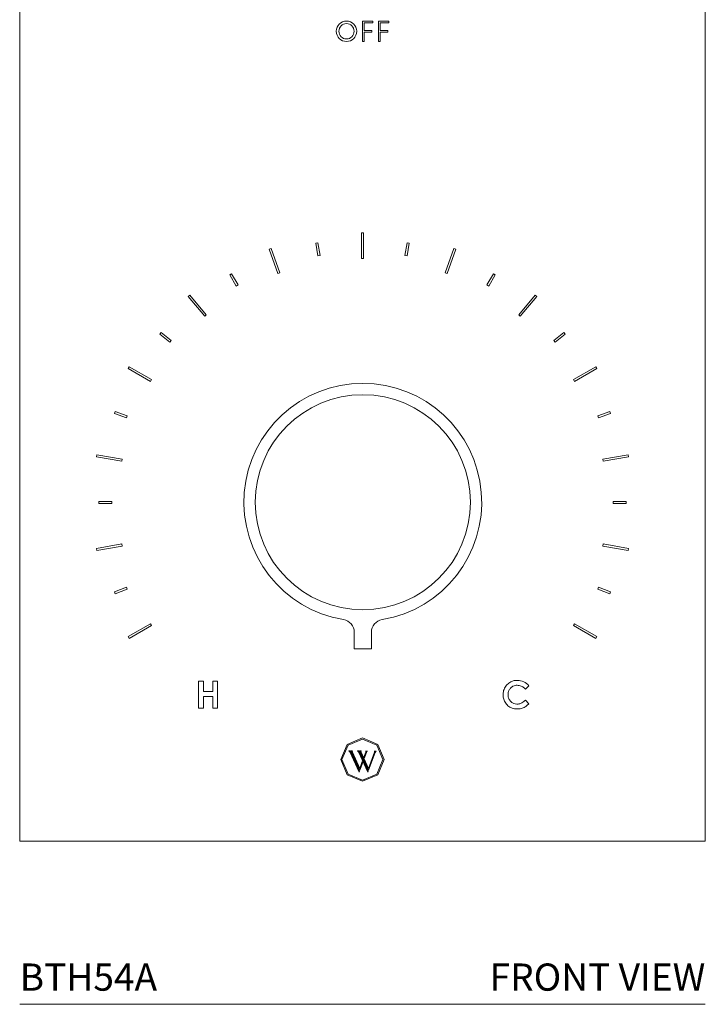
# Model space of a CAD drawing. Units: inches. Extents: x 0 to 14.6, y 0 to 18.1.
# Drawn here: x 0 to 6.3, y 0 to 9 of the extents above; entities that cross this region are included whole.
import ezdxf
from ezdxf.enums import TextEntityAlignment as Align

# ---------------------------------------------------------------- set-up
doc = ezdxf.new("R2010")
doc.units = ezdxf.units.IN
doc.header["$LTSCALE"] = 2
doc.header["$MEASUREMENT"] = 0
doc.layers.add('WATERWORKS FITTINGS', color=7, linetype='Continuous', lineweight=9)
doc.styles.add('GOTHAM BOOK', font='GOTHMBOK.TTF', dxfattribs={"height": 0.25})

# ---------------------------------------------------------------- blocks, each defined once
blk = doc.blocks.new('BTH54A FRONT')
at = {"layer": 'WATERWORKS FITTINGS'}
for p, q in [((-3.1525, 9.0124), (-3.1525, -3.1135)), ((-3.1525, 9.0124), (-3.1525, -3.1135)), ((-3.1525, 9.0124), (-3.1525, -3.1135)), ((-3.1525, 9.0124), (-3.1525, -3.1135)), ((3.1467, -3.1135), (3.1467, 9.0124)), ((3.1467, -3.1135), (3.1467, 9.0124)), ((3.1467, -3.1135), (3.1467, 9.0124)), ((3.1467, -3.1135), (3.1467, 9.0124)), ((-0.0029, 4.2337), (-0.0029, 4.4212)), ((-0.0029, 4.4212), (0.0909, 4.4212)), ((-0.0029, 4.2337), (-0.0029, 4.4212)), ((-0.0029, 4.4212), (0.0909, 4.4212)), ((0.0121, 4.4062), (0.0121, 4.3343)), ((0.0909, 4.4062), (0.0121, 4.4062)), ((0.0121, 4.4062), (0.0121, 4.3343)), ((0.0909, 4.4062), (0.0121, 4.4062)), ((0.0909, 4.4212), (0.0909, 4.4062)), ((0.0909, 4.4212), (0.0909, 4.4062)), ((0.1441, 4.2337), (0.1441, 4.4212)), ((0.1441, 4.4212), (0.2379, 4.4212)), ((0.1441, 4.2337), (0.1441, 4.4212)), ((0.1441, 4.4212), (0.2379, 4.4212)), ((0.2379, 4.4062), (0.1591, 4.4062)), ((0.1591, 4.4062), (0.1591, 4.3343)), ((0.2379, 4.4062), (0.1591, 4.4062)), ((0.1591, 4.4062), (0.1591, 4.3343)), ((0.2379, 4.4212), (0.2379, 4.4062)), ((0.2379, 4.4212), (0.2379, 4.4062)), ((0.0121, 4.3343), (0.0841, 4.3343)), ((0.0121, 4.3343), (0.0841, 4.3343)), ((0.0121, 4.3193), (0.0121, 4.2337)), ((0.0841, 4.3193), (0.0121, 4.3193)), ((0.0121, 4.3193), (0.0121, 4.2337)), ((0.0841, 4.3193), (0.0121, 4.3193)), ((0.0841, 4.3343), (0.0841, 4.3193)), ((0.0841, 4.3343), (0.0841, 4.3193)), ((0.1591, 4.3343), (0.2311, 4.3343)), ((0.1591, 4.3343), (0.2311, 4.3343)), ((0.1591, 4.3193), (0.1591, 4.2337)), ((0.2311, 4.3193), (0.1591, 4.3193)), ((0.1591, 4.3193), (0.1591, 4.2337)), ((0.2311, 4.3193), (0.1591, 4.3193)), ((0.2311, 4.3343), (0.2311, 4.3193)), ((0.2311, 4.3343), (0.2311, 4.3193)), ((0.0121, 4.2337), (-0.0029, 4.2337)), ((0.0121, 4.2337), (-0.0029, 4.2337)), ((0.1591, 4.2337), (0.1441, 4.2337)), ((0.1591, 4.2337), (0.1441, 4.2337)), ((-0.0127, 2.2408), (-0.0127, 2.477)), ((-0.0127, 2.477), (0.0069, 2.477)), ((-0.0127, 2.2408), (-0.0127, 2.477)), ((-0.0127, 2.477), (0.0069, 2.477)), ((-0.0127, 2.2408), (-0.0127, 2.477)), ((-0.0127, 2.477), (0.0069, 2.477)), ((-0.0127, 2.2408), (-0.0127, 2.477)), ((-0.0127, 2.477), (0.0069, 2.477)), ((0.0069, 2.477), (0.0069, 2.2408)), ((0.0069, 2.477), (0.0069, 2.2408)), ((0.0069, 2.477), (0.0069, 2.2408)), ((0.0069, 2.477), (0.0069, 2.2408)), ((-0.433, 2.3795), (-0.4136, 2.3829)), ((-0.433, 2.3795), (-0.4136, 2.3829)), ((-0.433, 2.3795), (-0.4136, 2.3829)), ((-0.433, 2.3795), (-0.4136, 2.3829)), ((-0.4125, 2.2631), (-0.433, 2.3795)), ((-0.4125, 2.2631), (-0.433, 2.3795)), ((-0.4125, 2.2631), (-0.433, 2.3795)), ((-0.4125, 2.2631), (-0.433, 2.3795)), ((-0.4136, 2.3829), (-0.3931, 2.2666)), ((-0.4136, 2.3829), (-0.3931, 2.2666)), ((-0.4136, 2.3829), (-0.3931, 2.2666)), ((-0.4136, 2.3829), (-0.3931, 2.2666)), ((0.3874, 2.2666), (0.4079, 2.3829)), ((0.3874, 2.2666), (0.4079, 2.3829)), ((0.3874, 2.2666), (0.4079, 2.3829)), ((0.3874, 2.2666), (0.4079, 2.3829)), ((0.4272, 2.3795), (0.4067, 2.2631)), ((0.4272, 2.3795), (0.4067, 2.2631)), ((0.4272, 2.3795), (0.4067, 2.2631)), ((0.4272, 2.3795), (0.4067, 2.2631)), ((0.4079, 2.3829), (0.4272, 2.3795)), ((0.4079, 2.3829), (0.4272, 2.3795)), ((0.4079, 2.3829), (0.4272, 2.3795)), ((0.4079, 2.3829), (0.4272, 2.3795)), ((-0.8605, 2.3241), (-0.842, 2.3308)), ((-0.8605, 2.3241), (-0.842, 2.3308)), ((-0.8605, 2.3241), (-0.842, 2.3308)), ((-0.8605, 2.3241), (-0.842, 2.3308)), ((-0.7797, 2.1021), (-0.8605, 2.3241)), ((-0.7797, 2.1021), (-0.8605, 2.3241)), ((-0.7797, 2.1021), (-0.8605, 2.3241)), ((-0.7797, 2.1021), (-0.8605, 2.3241)), ((-0.842, 2.3308), (-0.7612, 2.1088)), ((-0.842, 2.3308), (-0.7612, 2.1088)), ((-0.842, 2.3308), (-0.7612, 2.1088)), ((-0.842, 2.3308), (-0.7612, 2.1088)), ((-0.3931, 2.2666), (-0.4125, 2.2631)), ((-0.3931, 2.2666), (-0.4125, 2.2631)), ((-0.3931, 2.2666), (-0.4125, 2.2631)), ((-0.3931, 2.2666), (-0.4125, 2.2631)), ((0.4067, 2.2631), (0.3874, 2.2666)), ((0.4067, 2.2631), (0.3874, 2.2666)), ((0.4067, 2.2631), (0.3874, 2.2666)), ((0.4067, 2.2631), (0.3874, 2.2666)), ((0.7554, 2.1088), (0.8362, 2.3308)), ((0.7554, 2.1088), (0.8362, 2.3308)), ((0.7554, 2.1088), (0.8362, 2.3308)), ((0.7554, 2.1088), (0.8362, 2.3308)), ((0.8547, 2.3241), (0.7739, 2.1021)), ((0.8547, 2.3241), (0.7739, 2.1021)), ((0.8547, 2.3241), (0.7739, 2.1021)), ((0.8547, 2.3241), (0.7739, 2.1021)), ((0.8362, 2.3308), (0.8547, 2.3241)), ((0.8362, 2.3308), (0.8547, 2.3241)), ((0.8362, 2.3308), (0.8547, 2.3241)), ((0.8362, 2.3308), (0.8547, 2.3241)), ((0.0069, 2.2408), (-0.0127, 2.2408)), ((0.0069, 2.2408), (-0.0127, 2.2408)), ((0.0069, 2.2408), (-0.0127, 2.2408)), ((0.0069, 2.2408), (-0.0127, 2.2408)), ((-1.222, 2.0886), (-1.205, 2.0985)), ((-1.222, 2.0886), (-1.205, 2.0985)), ((-1.222, 2.0886), (-1.205, 2.0985)), ((-1.222, 2.0886), (-1.205, 2.0985)), ((-1.163, 1.9864), (-1.222, 2.0886)), ((-1.163, 1.9864), (-1.222, 2.0886)), ((-1.163, 1.9864), (-1.222, 2.0886)), ((-1.163, 1.9864), (-1.222, 2.0886)), ((-1.205, 2.0985), (-1.1459, 1.9962)), ((-1.205, 2.0985), (-1.1459, 1.9962)), ((-1.205, 2.0985), (-1.1459, 1.9962)), ((-1.205, 2.0985), (-1.1459, 1.9962)), ((-0.7612, 2.1088), (-0.7797, 2.1021)), ((-0.7612, 2.1088), (-0.7797, 2.1021)), ((-0.7612, 2.1088), (-0.7797, 2.1021)), ((-0.7612, 2.1088), (-0.7797, 2.1021)), ((0.7739, 2.1021), (0.7554, 2.1088)), ((0.7739, 2.1021), (0.7554, 2.1088)), ((0.7739, 2.1021), (0.7554, 2.1088)), ((0.7739, 2.1021), (0.7554, 2.1088)), ((1.1402, 1.9962), (1.1992, 2.0985)), ((1.1402, 1.9962), (1.1992, 2.0985)), ((1.1402, 1.9962), (1.1992, 2.0985)), ((1.1402, 1.9962), (1.1992, 2.0985)), ((1.2163, 2.0886), (1.1572, 1.9864)), ((1.2163, 2.0886), (1.1572, 1.9864)), ((1.2163, 2.0886), (1.1572, 1.9864)), ((1.2163, 2.0886), (1.1572, 1.9864)), ((1.1992, 2.0985), (1.2163, 2.0886)), ((1.1992, 2.0985), (1.2163, 2.0886)), ((1.1992, 2.0985), (1.2163, 2.0886)), ((1.1992, 2.0985), (1.2163, 2.0886)), ((-1.1459, 1.9962), (-1.163, 1.9864)), ((-1.1459, 1.9962), (-1.163, 1.9864)), ((-1.1459, 1.9962), (-1.163, 1.9864)), ((-1.1459, 1.9962), (-1.163, 1.9864)), ((1.1572, 1.9864), (1.1402, 1.9962)), ((1.1572, 1.9864), (1.1402, 1.9962)), ((1.1572, 1.9864), (1.1402, 1.9962)), ((1.1572, 1.9864), (1.1402, 1.9962)), ((-1.6047, 1.8904), (-1.5897, 1.9031)), ((-1.6047, 1.8904), (-1.5897, 1.9031)), ((-1.6047, 1.8904), (-1.5897, 1.9031)), ((-1.6047, 1.8904), (-1.5897, 1.9031)), ((-1.5897, 1.9031), (-1.4378, 1.7221)), ((-1.5897, 1.9031), (-1.4378, 1.7221)), ((-1.5897, 1.9031), (-1.4378, 1.7221)), ((-1.5897, 1.9031), (-1.4378, 1.7221)), ((1.432, 1.7221), (1.5839, 1.9031)), ((1.432, 1.7221), (1.5839, 1.9031)), ((1.432, 1.7221), (1.5839, 1.9031)), ((1.432, 1.7221), (1.5839, 1.9031)), ((1.5839, 1.9031), (1.599, 1.8904)), ((1.5839, 1.9031), (1.599, 1.8904)), ((1.5839, 1.9031), (1.599, 1.8904)), ((1.5839, 1.9031), (1.599, 1.8904)), ((-1.4529, 1.7094), (-1.6047, 1.8904)), ((-1.4529, 1.7094), (-1.6047, 1.8904)), ((-1.4529, 1.7094), (-1.6047, 1.8904)), ((-1.4529, 1.7094), (-1.6047, 1.8904)), ((1.599, 1.8904), (1.4471, 1.7094)), ((1.599, 1.8904), (1.4471, 1.7094)), ((1.599, 1.8904), (1.4471, 1.7094)), ((1.599, 1.8904), (1.4471, 1.7094)), ((-1.4378, 1.7221), (-1.4529, 1.7094)), ((-1.4378, 1.7221), (-1.4529, 1.7094)), ((-1.4378, 1.7221), (-1.4529, 1.7094)), ((-1.4378, 1.7221), (-1.4529, 1.7094)), ((1.4471, 1.7094), (1.432, 1.7221)), ((1.4471, 1.7094), (1.432, 1.7221)), ((1.4471, 1.7094), (1.432, 1.7221)), ((1.4471, 1.7094), (1.432, 1.7221)), ((-1.864, 1.5455), (-1.8514, 1.5606)), ((-1.864, 1.5455), (-1.8514, 1.5606)), ((-1.864, 1.5455), (-1.8514, 1.5606)), ((-1.864, 1.5455), (-1.8514, 1.5606)), ((-1.7735, 1.4696), (-1.864, 1.5455)), ((-1.7735, 1.4696), (-1.864, 1.5455)), ((-1.7735, 1.4696), (-1.864, 1.5455)), ((-1.7735, 1.4696), (-1.864, 1.5455)), ((-1.8514, 1.5606), (-1.7609, 1.4847)), ((-1.8514, 1.5606), (-1.7609, 1.4847)), ((-1.8514, 1.5606), (-1.7609, 1.4847)), ((-1.8514, 1.5606), (-1.7609, 1.4847)), ((1.7551, 1.4847), (1.8456, 1.5606)), ((1.7551, 1.4847), (1.8456, 1.5606)), ((1.7551, 1.4847), (1.8456, 1.5606)), ((1.7551, 1.4847), (1.8456, 1.5606)), ((1.8582, 1.5455), (1.7677, 1.4696)), ((1.8582, 1.5455), (1.7677, 1.4696)), ((1.8582, 1.5455), (1.7677, 1.4696)), ((1.8582, 1.5455), (1.7677, 1.4696)), ((1.8456, 1.5606), (1.8582, 1.5455)), ((1.8456, 1.5606), (1.8582, 1.5455)), ((1.8456, 1.5606), (1.8582, 1.5455)), ((1.8456, 1.5606), (1.8582, 1.5455)), ((-1.7609, 1.4847), (-1.7735, 1.4696)), ((-1.7609, 1.4847), (-1.7735, 1.4696)), ((-1.7609, 1.4847), (-1.7735, 1.4696)), ((-1.7609, 1.4847), (-1.7735, 1.4696)), ((1.7677, 1.4696), (1.7551, 1.4847)), ((1.7677, 1.4696), (1.7551, 1.4847)), ((1.7677, 1.4696), (1.7551, 1.4847)), ((1.7677, 1.4696), (1.7551, 1.4847)), ((-2.1558, 1.2283), (-2.146, 1.2454)), ((-2.1558, 1.2283), (-2.146, 1.2454)), ((-2.1558, 1.2283), (-2.146, 1.2454)), ((-2.1558, 1.2283), (-2.146, 1.2454)), ((-1.9513, 1.1102), (-2.1558, 1.2283)), ((-1.9513, 1.1102), (-2.1558, 1.2283)), ((-1.9513, 1.1102), (-2.1558, 1.2283)), ((-1.9513, 1.1102), (-2.1558, 1.2283)), ((-2.146, 1.2454), (-1.9414, 1.1273)), ((-2.146, 1.2454), (-1.9414, 1.1273)), ((-2.146, 1.2454), (-1.9414, 1.1273)), ((-2.146, 1.2454), (-1.9414, 1.1273)), ((1.9356, 1.1273), (2.1402, 1.2454)), ((1.9356, 1.1273), (2.1402, 1.2454)), ((1.9356, 1.1273), (2.1402, 1.2454)), ((1.9356, 1.1273), (2.1402, 1.2454)), ((2.15, 1.2283), (1.9455, 1.1102)), ((2.15, 1.2283), (1.9455, 1.1102)), ((2.15, 1.2283), (1.9455, 1.1102)), ((2.15, 1.2283), (1.9455, 1.1102)), ((2.1402, 1.2454), (2.15, 1.2283)), ((2.1402, 1.2454), (2.15, 1.2283)), ((2.1402, 1.2454), (2.15, 1.2283)), ((2.1402, 1.2454), (2.15, 1.2283)), ((-1.9414, 1.1273), (-1.9513, 1.1102)), ((-1.9414, 1.1273), (-1.9513, 1.1102)), ((-1.9414, 1.1273), (-1.9513, 1.1102)), ((-1.9414, 1.1273), (-1.9513, 1.1102)), ((1.9455, 1.1102), (1.9356, 1.1273)), ((1.9455, 1.1102), (1.9356, 1.1273)), ((1.9455, 1.1102), (1.9356, 1.1273)), ((1.9455, 1.1102), (1.9356, 1.1273)), ((-2.2815, 0.8156), (-2.2748, 0.8341)), ((-2.2815, 0.8156), (-2.2748, 0.8341)), ((-2.2815, 0.8156), (-2.2748, 0.8341)), ((-2.2815, 0.8156), (-2.2748, 0.8341)), ((-2.1705, 0.7752), (-2.2815, 0.8156)), ((-2.1705, 0.7752), (-2.2815, 0.8156)), ((-2.1705, 0.7752), (-2.2815, 0.8156)), ((-2.1705, 0.7752), (-2.2815, 0.8156)), ((-2.2748, 0.8341), (-2.1638, 0.7937)), ((-2.2748, 0.8341), (-2.1638, 0.7937)), ((-2.2748, 0.8341), (-2.1638, 0.7937)), ((-2.2748, 0.8341), (-2.1638, 0.7937)), ((2.158, 0.7937), (2.269, 0.8341)), ((2.158, 0.7937), (2.269, 0.8341)), ((2.158, 0.7937), (2.269, 0.8341)), ((2.158, 0.7937), (2.269, 0.8341)), ((2.2757, 0.8156), (2.1647, 0.7752)), ((2.2757, 0.8156), (2.1647, 0.7752)), ((2.2757, 0.8156), (2.1647, 0.7752)), ((2.2757, 0.8156), (2.1647, 0.7752)), ((2.269, 0.8341), (2.2757, 0.8156)), ((2.269, 0.8341), (2.2757, 0.8156)), ((2.269, 0.8341), (2.2757, 0.8156)), ((2.269, 0.8341), (2.2757, 0.8156)), ((-2.1638, 0.7937), (-2.1705, 0.7752)), ((-2.1638, 0.7937), (-2.1705, 0.7752)), ((-2.1638, 0.7937), (-2.1705, 0.7752)), ((-2.1638, 0.7937), (-2.1705, 0.7752)), ((2.1647, 0.7752), (2.158, 0.7937)), ((2.1647, 0.7752), (2.158, 0.7937)), ((2.1647, 0.7752), (2.158, 0.7937)), ((2.1647, 0.7752), (2.158, 0.7937)), ((-2.4472, 0.4177), (-2.4438, 0.4371)), ((-2.4472, 0.4177), (-2.4438, 0.4371)), ((-2.4472, 0.4177), (-2.4438, 0.4371)), ((-2.4472, 0.4177), (-2.4438, 0.4371)), ((-2.2146, 0.3767), (-2.4472, 0.4177)), ((-2.2146, 0.3767), (-2.4472, 0.4177)), ((-2.2146, 0.3767), (-2.4472, 0.4177)), ((-2.2146, 0.3767), (-2.4472, 0.4177)), ((-2.4438, 0.4371), (-2.2112, 0.3961)), ((-2.4438, 0.4371), (-2.2112, 0.3961)), ((-2.4438, 0.4371), (-2.2112, 0.3961)), ((-2.4438, 0.4371), (-2.2112, 0.3961)), ((-2.2112, 0.3961), (-2.2146, 0.3767)), ((-2.2112, 0.3961), (-2.2146, 0.3767)), ((-2.2112, 0.3961), (-2.2146, 0.3767)), ((-2.2112, 0.3961), (-2.2146, 0.3767)), ((2.2054, 0.3961), (2.438, 0.4371)), ((2.2054, 0.3961), (2.438, 0.4371)), ((2.2054, 0.3961), (2.438, 0.4371)), ((2.2054, 0.3961), (2.438, 0.4371)), ((2.2088, 0.3767), (2.2054, 0.3961)), ((2.2088, 0.3767), (2.2054, 0.3961)), ((2.2088, 0.3767), (2.2054, 0.3961)), ((2.2088, 0.3767), (2.2054, 0.3961)), ((2.4414, 0.4177), (2.2088, 0.3767)), ((2.4414, 0.4177), (2.2088, 0.3767)), ((2.4414, 0.4177), (2.2088, 0.3767)), ((2.4414, 0.4177), (2.2088, 0.3767)), ((2.438, 0.4371), (2.4414, 0.4177)), ((2.438, 0.4371), (2.4414, 0.4177)), ((2.438, 0.4371), (2.4414, 0.4177)), ((2.438, 0.4371), (2.4414, 0.4177)), ((-2.4242, -0.0131), (-2.4242, 0.0065)), ((-2.4242, 0.0065), (-2.306, 0.0065)), ((-2.4242, -0.0131), (-2.4242, 0.0065)), ((-2.4242, 0.0065), (-2.306, 0.0065)), ((-2.4242, -0.0131), (-2.4242, 0.0065)), ((-2.4242, 0.0065), (-2.306, 0.0065)), ((-2.4242, -0.0131), (-2.4242, 0.0065)), ((-2.4242, 0.0065), (-2.306, 0.0065)), ((-2.306, 0.0065), (-2.306, -0.0131)), ((-2.306, 0.0065), (-2.306, -0.0131)), ((-2.306, 0.0065), (-2.306, -0.0131)), ((-2.306, 0.0065), (-2.306, -0.0131)), ((2.3003, -0.0131), (2.3003, 0.0065)), ((2.3003, 0.0065), (2.4184, 0.0065)), ((2.3003, -0.0131), (2.3003, 0.0065)), ((2.3003, 0.0065), (2.4184, 0.0065)), ((2.3003, -0.0131), (2.3003, 0.0065)), ((2.3003, 0.0065), (2.4184, 0.0065)), ((2.3003, -0.0131), (2.3003, 0.0065)), ((2.3003, 0.0065), (2.4184, 0.0065)), ((2.4184, 0.0065), (2.4184, -0.0131)), ((2.4184, 0.0065), (2.4184, -0.0131)), ((2.4184, 0.0065), (2.4184, -0.0131)), ((2.4184, 0.0065), (2.4184, -0.0131)), ((-2.306, -0.0131), (-2.4242, -0.0131)), ((-2.306, -0.0131), (-2.4242, -0.0131)), ((-2.306, -0.0131), (-2.4242, -0.0131)), ((-2.306, -0.0131), (-2.4242, -0.0131)), ((2.4184, -0.0131), (2.3003, -0.0131)), ((2.4184, -0.0131), (2.3003, -0.0131)), ((2.4184, -0.0131), (2.3003, -0.0131)), ((2.4184, -0.0131), (2.3003, -0.0131)), ((-2.4472, -0.4243), (-2.2146, -0.3833)), ((-2.4472, -0.4243), (-2.2146, -0.3833)), ((-2.4472, -0.4243), (-2.2146, -0.3833)), ((-2.4472, -0.4243), (-2.2146, -0.3833)), ((-2.4438, -0.4437), (-2.4472, -0.4243)), ((-2.4438, -0.4437), (-2.4472, -0.4243)), ((-2.4438, -0.4437), (-2.4472, -0.4243)), ((-2.4438, -0.4437), (-2.4472, -0.4243)), ((-2.2112, -0.4027), (-2.4438, -0.4437)), ((-2.2112, -0.4027), (-2.4438, -0.4437)), ((-2.2112, -0.4027), (-2.4438, -0.4437)), ((-2.2112, -0.4027), (-2.4438, -0.4437)), ((-2.2146, -0.3833), (-2.2112, -0.4027)), ((-2.2146, -0.3833), (-2.2112, -0.4027)), ((-2.2146, -0.3833), (-2.2112, -0.4027)), ((-2.2146, -0.3833), (-2.2112, -0.4027)), ((2.2054, -0.4027), (2.2088, -0.3833)), ((2.2054, -0.4027), (2.2088, -0.3833)), ((2.2054, -0.4027), (2.2088, -0.3833)), ((2.2054, -0.4027), (2.2088, -0.3833)), ((2.438, -0.4437), (2.2054, -0.4027)), ((2.438, -0.4437), (2.2054, -0.4027)), ((2.438, -0.4437), (2.2054, -0.4027)), ((2.438, -0.4437), (2.2054, -0.4027)), ((2.2088, -0.3833), (2.4414, -0.4243)), ((2.2088, -0.3833), (2.4414, -0.4243)), ((2.2088, -0.3833), (2.4414, -0.4243)), ((2.2088, -0.3833), (2.4414, -0.4243)), ((2.4414, -0.4243), (2.438, -0.4437)), ((2.4414, -0.4243), (2.438, -0.4437)), ((2.4414, -0.4243), (2.438, -0.4437)), ((2.4414, -0.4243), (2.438, -0.4437)), ((-2.2815, -0.8222), (-2.1705, -0.7818)), ((-2.2815, -0.8222), (-2.1705, -0.7818)), ((-2.2815, -0.8222), (-2.1705, -0.7818)), ((-2.2815, -0.8222), (-2.1705, -0.7818)), ((-2.1638, -0.8003), (-2.2748, -0.8407)), ((-2.1638, -0.8003), (-2.2748, -0.8407)), ((-2.1638, -0.8003), (-2.2748, -0.8407)), ((-2.1638, -0.8003), (-2.2748, -0.8407)), ((-2.1705, -0.7818), (-2.1638, -0.8003)), ((-2.1705, -0.7818), (-2.1638, -0.8003)), ((-2.1705, -0.7818), (-2.1638, -0.8003)), ((-2.1705, -0.7818), (-2.1638, -0.8003)), ((2.158, -0.8003), (2.1647, -0.7818)), ((2.158, -0.8003), (2.1647, -0.7818)), ((2.158, -0.8003), (2.1647, -0.7818)), ((2.158, -0.8003), (2.1647, -0.7818)), ((2.269, -0.8407), (2.158, -0.8003)), ((2.269, -0.8407), (2.158, -0.8003)), ((2.269, -0.8407), (2.158, -0.8003)), ((2.269, -0.8407), (2.158, -0.8003)), ((2.1647, -0.7818), (2.2757, -0.8222)), ((2.1647, -0.7818), (2.2757, -0.8222)), ((2.1647, -0.7818), (2.2757, -0.8222)), ((2.1647, -0.7818), (2.2757, -0.8222)), ((-2.2748, -0.8407), (-2.2815, -0.8222)), ((-2.2748, -0.8407), (-2.2815, -0.8222)), ((-2.2748, -0.8407), (-2.2815, -0.8222)), ((-2.2748, -0.8407), (-2.2815, -0.8222)), ((2.2757, -0.8222), (2.269, -0.8407)), ((2.2757, -0.8222), (2.269, -0.8407)), ((2.2757, -0.8222), (2.269, -0.8407)), ((2.2757, -0.8222), (2.269, -0.8407)), ((-2.1558, -1.2349), (-1.9513, -1.1168)), ((-2.1558, -1.2349), (-1.9513, -1.1168)), ((-2.1558, -1.2349), (-1.9513, -1.1168)), ((-2.1558, -1.2349), (-1.9513, -1.1168)), ((-1.9414, -1.1339), (-2.146, -1.252)), ((-1.9414, -1.1339), (-2.146, -1.252)), ((-1.9414, -1.1339), (-2.146, -1.252)), ((-1.9414, -1.1339), (-2.146, -1.252)), ((-1.9513, -1.1168), (-1.9414, -1.1339)), ((-1.9513, -1.1168), (-1.9414, -1.1339)), ((-1.9513, -1.1168), (-1.9414, -1.1339)), ((-1.9513, -1.1168), (-1.9414, -1.1339)), ((1.9356, -1.1339), (1.9455, -1.1168)), ((1.9356, -1.1339), (1.9455, -1.1168)), ((1.9356, -1.1339), (1.9455, -1.1168)), ((1.9356, -1.1339), (1.9455, -1.1168)), ((2.1402, -1.252), (1.9356, -1.1339)), ((2.1402, -1.252), (1.9356, -1.1339)), ((2.1402, -1.252), (1.9356, -1.1339)), ((2.1402, -1.252), (1.9356, -1.1339)), ((1.9455, -1.1168), (2.15, -1.2349)), ((1.9455, -1.1168), (2.15, -1.2349)), ((1.9455, -1.1168), (2.15, -1.2349)), ((1.9455, -1.1168), (2.15, -1.2349)), ((-2.146, -1.252), (-2.1558, -1.2349)), ((-2.146, -1.252), (-2.1558, -1.2349)), ((-2.146, -1.252), (-2.1558, -1.2349)), ((-2.146, -1.252), (-2.1558, -1.2349)), ((-0.0787, -1.1945), (-0.0787, -1.3484)), ((0.0787, -1.3484), (0.0787, -1.1945)), ((2.15, -1.2349), (2.1402, -1.252)), ((2.15, -1.2349), (2.1402, -1.252)), ((2.15, -1.2349), (2.1402, -1.252)), ((2.15, -1.2349), (2.1402, -1.252)), ((-0.0787, -1.3484), (0.0787, -1.3484)), ((-1.51, -1.8931), (-1.51, -1.6431)), ((-1.51, -1.6431), (-1.4651, -1.6431)), ((-1.51, -1.8931), (-1.51, -1.6431)), ((-1.51, -1.6431), (-1.4651, -1.6431)), ((-1.51, -1.8931), (-1.51, -1.6431)), ((-1.51, -1.6431), (-1.4651, -1.6431)), ((-1.51, -1.8931), (-1.51, -1.6431)), ((-1.51, -1.6431), (-1.4651, -1.6431)), ((-1.4651, -1.6431), (-1.4651, -1.7392)), ((-1.4651, -1.6431), (-1.4651, -1.7392)), ((-1.4651, -1.6431), (-1.4651, -1.7392)), ((-1.4651, -1.6431), (-1.4651, -1.7392)), ((-1.3786, -1.6431), (-1.3337, -1.6431)), ((-1.3786, -1.7392), (-1.3786, -1.6431)), ((-1.3786, -1.6431), (-1.3337, -1.6431)), ((-1.3786, -1.7392), (-1.3786, -1.6431)), ((-1.3786, -1.6431), (-1.3337, -1.6431)), ((-1.3786, -1.7392), (-1.3786, -1.6431)), ((-1.3786, -1.6431), (-1.3337, -1.6431)), ((-1.3786, -1.7392), (-1.3786, -1.6431)), ((-1.3337, -1.6431), (-1.3337, -1.8931)), ((-1.3337, -1.6431), (-1.3337, -1.8931)), ((-1.3337, -1.6431), (-1.3337, -1.8931)), ((-1.3337, -1.6431), (-1.3337, -1.8931)), ((1.5266, -1.6864), (1.4937, -1.7179)), ((1.5266, -1.6864), (1.4937, -1.7179)), ((1.5266, -1.6864), (1.4937, -1.7179)), ((1.5266, -1.6864), (1.4937, -1.7179)), ((-1.4651, -1.7392), (-1.3786, -1.7392)), ((-1.4651, -1.7392), (-1.3786, -1.7392)), ((-1.4651, -1.7392), (-1.3786, -1.7392)), ((-1.4651, -1.7392), (-1.3786, -1.7392)), ((-1.3786, -1.7841), (-1.4651, -1.7841)), ((-1.4651, -1.7841), (-1.4651, -1.8931)), ((-1.3786, -1.7841), (-1.4651, -1.7841)), ((-1.4651, -1.7841), (-1.4651, -1.8931)), ((-1.3786, -1.7841), (-1.4651, -1.7841)), ((-1.4651, -1.7841), (-1.4651, -1.8931)), ((-1.3786, -1.7841), (-1.4651, -1.7841)), ((-1.4651, -1.7841), (-1.4651, -1.8931)), ((-1.3786, -1.8931), (-1.3786, -1.7841)), ((-1.3786, -1.8931), (-1.3786, -1.7841)), ((-1.3786, -1.8931), (-1.3786, -1.7841)), ((-1.3786, -1.8931), (-1.3786, -1.7841)), ((-1.4651, -1.8931), (-1.51, -1.8931)), ((-1.4651, -1.8931), (-1.51, -1.8931)), ((-1.4651, -1.8931), (-1.51, -1.8931)), ((-1.4651, -1.8931), (-1.51, -1.8931)), ((-1.3337, -1.8931), (-1.3786, -1.8931)), ((-1.3337, -1.8931), (-1.3786, -1.8931)), ((-1.3337, -1.8931), (-1.3786, -1.8931)), ((-1.3337, -1.8931), (-1.3786, -1.8931)), ((1.4937, -1.8182), (1.5256, -1.8518)), ((1.4937, -1.8182), (1.5256, -1.8518)), ((1.4937, -1.8182), (1.5256, -1.8518)), ((1.4937, -1.8182), (1.5256, -1.8518)), ((-0.1436, -2.2248), (-0.0029, -2.1664)), ((-0.1436, -2.2248), (-0.0029, -2.1664)), ((-0.1436, -2.2248), (-0.0029, -2.1664)), ((-0.1436, -2.2248), (-0.0029, -2.1664)), ((-0.0029, -2.1664), (0.1379, -2.2247)), ((-0.0029, -2.1664), (0.1379, -2.2247)), ((-0.0029, -2.1664), (0.1379, -2.2247)), ((-0.0029, -2.1664), (0.1379, -2.2247)), ((-0.202, -2.3655), (-0.1436, -2.2248)), ((-0.202, -2.3655), (-0.1436, -2.2248)), ((-0.202, -2.3655), (-0.1436, -2.2248)), ((-0.202, -2.3655), (-0.1436, -2.2248)), ((-0.1913, -2.3655), (-0.1361, -2.2323)), ((-0.1913, -2.3655), (-0.1361, -2.2323)), ((-0.1913, -2.3655), (-0.1361, -2.2323)), ((-0.1913, -2.3655), (-0.1361, -2.2323)), ((-0.1361, -2.2323), (-0.0029, -2.1772)), ((-0.1361, -2.2323), (-0.0029, -2.1772)), ((-0.1361, -2.2323), (-0.0029, -2.1772)), ((-0.1361, -2.2323), (-0.0029, -2.1772)), ((-0.0029, -2.1772), (0.1303, -2.2323)), ((-0.0029, -2.1772), (0.1303, -2.2323)), ((-0.0029, -2.1772), (0.1303, -2.2323)), ((-0.0029, -2.1772), (0.1303, -2.2323)), ((0.1303, -2.2323), (0.1854, -2.3655)), ((0.1303, -2.2323), (0.1854, -2.3655)), ((0.1303, -2.2323), (0.1854, -2.3655)), ((0.1303, -2.2323), (0.1854, -2.3655)), ((0.1379, -2.2247), (0.1962, -2.3655)), ((0.1379, -2.2247), (0.1962, -2.3655)), ((0.1379, -2.2247), (0.1962, -2.3655)), ((0.1379, -2.2247), (0.1962, -2.3655)), ((-0.1285, -2.2854), (-0.116, -2.2854)), ((-0.1285, -2.2856), (-0.1285, -2.2854)), ((-0.1285, -2.2854), (-0.116, -2.2854)), ((-0.1285, -2.2856), (-0.1285, -2.2854)), ((-0.1285, -2.2854), (-0.116, -2.2854)), ((-0.1285, -2.2856), (-0.1285, -2.2854)), ((-0.1285, -2.2854), (-0.116, -2.2854)), ((-0.1285, -2.2856), (-0.1285, -2.2854)), ((-0.0342, -2.4791), (-0.1205, -2.2946)), ((-0.0342, -2.4791), (-0.1205, -2.2946)), ((-0.0342, -2.4791), (-0.1205, -2.2946)), ((-0.0342, -2.4791), (-0.1205, -2.2946)), ((-0.116, -2.2854), (-0.0308, -2.4701)), ((-0.116, -2.2854), (-0.0308, -2.4701)), ((-0.116, -2.2854), (-0.0308, -2.4701)), ((-0.116, -2.2854), (-0.0308, -2.4701)), ((-0.028, -2.4627), (-0.1097, -2.2854)), ((-0.1097, -2.2854), (-0.0956, -2.2855)), ((-0.028, -2.4627), (-0.1097, -2.2854)), ((-0.1097, -2.2854), (-0.0956, -2.2855)), ((-0.028, -2.4627), (-0.1097, -2.2854)), ((-0.1097, -2.2854), (-0.0956, -2.2855)), ((-0.028, -2.4627), (-0.1097, -2.2854)), ((-0.1097, -2.2854), (-0.0956, -2.2855)), ((-0.0958, -2.2966), (-0.0281, -2.4458)), ((-0.0958, -2.2966), (-0.0281, -2.4458)), ((-0.0958, -2.2966), (-0.0281, -2.4458)), ((-0.0958, -2.2966), (-0.0281, -2.4458)), ((-0.0956, -2.2855), (-0.0956, -2.2858)), ((-0.0956, -2.2855), (-0.0956, -2.2858)), ((-0.0956, -2.2855), (-0.0956, -2.2858)), ((-0.0956, -2.2855), (-0.0956, -2.2858)), ((-0.0485, -2.2857), (-0.036, -2.2858)), ((-0.0485, -2.286), (-0.0485, -2.2857)), ((-0.0485, -2.2857), (-0.036, -2.2858)), ((-0.0485, -2.286), (-0.0485, -2.2857)), ((-0.0485, -2.2857), (-0.036, -2.2858)), ((-0.0485, -2.286), (-0.0485, -2.2857)), ((-0.0485, -2.2857), (-0.036, -2.2858)), ((-0.0485, -2.286), (-0.0485, -2.2857)), ((0.0458, -2.4795), (-0.0405, -2.2949)), ((0.0458, -2.4795), (-0.0405, -2.2949)), ((0.0458, -2.4795), (-0.0405, -2.2949)), ((0.0458, -2.4795), (-0.0405, -2.2949)), ((-0.036, -2.2858), (0.0493, -2.4704)), ((-0.036, -2.2858), (0.0493, -2.4704)), ((-0.036, -2.2858), (0.0493, -2.4704)), ((-0.036, -2.2858), (0.0493, -2.4704)), ((-0.0297, -2.2858), (-0.0156, -2.2858)), ((0.0521, -2.463), (-0.0297, -2.2858)), ((-0.0297, -2.2858), (-0.0156, -2.2858)), ((0.0521, -2.463), (-0.0297, -2.2858)), ((-0.0297, -2.2858), (-0.0156, -2.2858)), ((0.0521, -2.463), (-0.0297, -2.2858)), ((-0.0297, -2.2858), (-0.0156, -2.2858)), ((0.0521, -2.463), (-0.0297, -2.2858)), ((-0.0157, -2.297), (0.0519, -2.4461)), ((-0.0157, -2.297), (0.0519, -2.4461)), ((-0.0157, -2.297), (0.0519, -2.4461)), ((-0.0157, -2.297), (0.0519, -2.4461)), ((-0.0156, -2.2858), (-0.0156, -2.2861)), ((-0.0156, -2.2858), (-0.0156, -2.2861)), ((-0.0156, -2.2858), (-0.0156, -2.2861)), ((-0.0156, -2.2858), (-0.0156, -2.2861)), ((0.0107, -2.3414), (0.0269, -2.2972)), ((0.0107, -2.3414), (0.0269, -2.2972)), ((0.0107, -2.3414), (0.0269, -2.2972)), ((0.0107, -2.3414), (0.0269, -2.2972)), ((0.0148, -2.3501), (0.0107, -2.3414)), ((0.0148, -2.3501), (0.0107, -2.3414)), ((0.0148, -2.3501), (0.0107, -2.3414)), ((0.0148, -2.3501), (0.0107, -2.3414)), ((0.0347, -2.2982), (0.0148, -2.3501)), ((0.0347, -2.2982), (0.0148, -2.3501)), ((0.0347, -2.2982), (0.0148, -2.3501)), ((0.0347, -2.2982), (0.0148, -2.3501)), ((0.0254, -2.286), (0.0434, -2.2861)), ((0.0254, -2.2863), (0.0254, -2.286)), ((0.0254, -2.286), (0.0434, -2.2861)), ((0.0254, -2.2863), (0.0254, -2.286)), ((0.0254, -2.286), (0.0434, -2.2861)), ((0.0254, -2.2863), (0.0254, -2.286)), ((0.0254, -2.286), (0.0434, -2.2861)), ((0.0254, -2.2863), (0.0254, -2.286)), ((0.0434, -2.2861), (0.0434, -2.2863)), ((0.0434, -2.2861), (0.0434, -2.2863)), ((0.0434, -2.2861), (0.0434, -2.2863)), ((0.0434, -2.2861), (0.0434, -2.2863)), ((0.0519, -2.4461), (0.1069, -2.2975)), ((0.0519, -2.4461), (0.1069, -2.2975)), ((0.0519, -2.4461), (0.1069, -2.2975)), ((0.0519, -2.4461), (0.1069, -2.2975)), ((0.1148, -2.2986), (0.0521, -2.463)), ((0.1148, -2.2986), (0.0521, -2.463)), ((0.1148, -2.2986), (0.0521, -2.463)), ((0.1148, -2.2986), (0.0521, -2.463)), ((0.1054, -2.2863), (0.1234, -2.2864)), ((0.1054, -2.2866), (0.1054, -2.2863)), ((0.1054, -2.2863), (0.1234, -2.2864)), ((0.1054, -2.2866), (0.1054, -2.2863)), ((0.1054, -2.2863), (0.1234, -2.2864)), ((0.1054, -2.2866), (0.1054, -2.2863)), ((0.1054, -2.2863), (0.1234, -2.2864)), ((0.1054, -2.2866), (0.1054, -2.2863)), ((0.1234, -2.2864), (0.1234, -2.2867)), ((0.1234, -2.2864), (0.1234, -2.2867)), ((0.1234, -2.2864), (0.1234, -2.2867)), ((0.1234, -2.2864), (0.1234, -2.2867)), ((-0.1437, -2.5063), (-0.202, -2.3655)), ((-0.1437, -2.5063), (-0.202, -2.3655)), ((-0.1437, -2.5063), (-0.202, -2.3655)), ((-0.1437, -2.5063), (-0.202, -2.3655)), ((-0.1361, -2.4987), (-0.1913, -2.3655)), ((-0.1361, -2.4987), (-0.1913, -2.3655)), ((-0.1361, -2.4987), (-0.1913, -2.3655)), ((-0.1361, -2.4987), (-0.1913, -2.3655)), ((-0.0281, -2.4458), (-0.0053, -2.3836)), ((-0.0281, -2.4458), (-0.0053, -2.3836)), ((-0.0281, -2.4458), (-0.0053, -2.3836)), ((-0.0281, -2.4458), (-0.0053, -2.3836)), ((-0.0012, -2.3925), (-0.028, -2.4627)), ((-0.0012, -2.3925), (-0.028, -2.4627)), ((-0.0012, -2.3925), (-0.028, -2.4627)), ((-0.0012, -2.3925), (-0.028, -2.4627)), ((-0.0053, -2.3836), (-0.0012, -2.3925)), ((-0.0053, -2.3836), (-0.0012, -2.3925)), ((-0.0053, -2.3836), (-0.0012, -2.3925)), ((-0.0053, -2.3836), (-0.0012, -2.3925)), ((0.1854, -2.3655), (0.1303, -2.4987)), ((0.1854, -2.3655), (0.1303, -2.4987)), ((0.1854, -2.3655), (0.1303, -2.4987)), ((0.1854, -2.3655), (0.1303, -2.4987)), ((0.1962, -2.3655), (0.1379, -2.5063)), ((0.1962, -2.3655), (0.1379, -2.5063)), ((0.1962, -2.3655), (0.1379, -2.5063)), ((0.1962, -2.3655), (0.1379, -2.5063)), ((-0.0029, -2.5646), (-0.1437, -2.5063)), ((-0.0029, -2.5646), (-0.1437, -2.5063)), ((-0.0029, -2.5646), (-0.1437, -2.5063)), ((-0.0029, -2.5646), (-0.1437, -2.5063)), ((-0.0029, -2.5539), (-0.1361, -2.4987)), ((-0.0029, -2.5539), (-0.1361, -2.4987)), ((-0.0029, -2.5539), (-0.1361, -2.4987)), ((-0.0029, -2.5539), (-0.1361, -2.4987)), ((-0.0308, -2.4701), (-0.0342, -2.4791)), ((-0.0308, -2.4701), (-0.0342, -2.4791)), ((-0.0308, -2.4701), (-0.0342, -2.4791)), ((-0.0308, -2.4701), (-0.0342, -2.4791)), ((0.1303, -2.4987), (-0.0029, -2.5539)), ((0.1303, -2.4987), (-0.0029, -2.5539)), ((0.1303, -2.4987), (-0.0029, -2.5539)), ((0.1303, -2.4987), (-0.0029, -2.5539)), ((0.1379, -2.5063), (-0.0029, -2.5646)), ((0.1379, -2.5063), (-0.0029, -2.5646)), ((0.1379, -2.5063), (-0.0029, -2.5646)), ((0.1379, -2.5063), (-0.0029, -2.5646)), ((0.0493, -2.4704), (0.0458, -2.4795)), ((0.0493, -2.4704), (0.0458, -2.4795)), ((0.0493, -2.4704), (0.0458, -2.4795)), ((0.0493, -2.4704), (0.0458, -2.4795)), ((-3.1525, -3.1135), (3.1467, -3.1135)), ((-3.1525, -3.1135), (3.1467, -3.1135)), ((-3.1525, -3.1135), (3.1467, -3.1135)), ((-3.1525, -3.1135), (3.1467, -3.1135))]:
    blk.add_line(p, q, dxfattribs=at)
for centre, radius in [((-0.1499, 4.3274), 0.0937), ((-0.1499, 4.3274), 0.0937), ((-0.1499, 4.3274), 0.0702), ((-0.1499, 4.3274), 0.0702), ((0, 0), 0.9882)]:
    blk.add_circle(centre, radius, dxfattribs=at)
for centre, radius, start, end in [((0, 0), 1.0925, 279.35794, 260.64206), ((-0.1969, -1.1945), 0.1181, 0, 80.64206), ((0.1969, -1.1945), 0.1181, 99.35794, 180), ((1.4193, -1.7771), 0.1405, 40.21216, 89.75405), ((1.4193, -1.7771), 0.1405, 40.21216, 89.75405), ((1.4193, -1.7771), 0.1405, 40.21216, 89.75405), ((1.4193, -1.7771), 0.1405, 40.21216, 89.75405)]:
    blk.add_arc(centre, radius, start, end, dxfattribs=at)
for points, knots in [([(1.2894, -1.7677), (1.2896, -1.7624), (1.2901, -1.7425), (1.2991, -1.7085), (1.3244, -1.6732), (1.3601, -1.6484), (1.3934, -1.6376), (1.4142, -1.6369), (1.4199, -1.6367)], [0, 0, 0, 0, 0.076621, 0.290721, 0.500973, 0.696092, 0.916773, 1, 1, 1, 1]), ([(1.2894, -1.7677), (1.2896, -1.7624), (1.2901, -1.7425), (1.2991, -1.7085), (1.3244, -1.6732), (1.3601, -1.6484), (1.3934, -1.6376), (1.4142, -1.6369), (1.4199, -1.6367)], [0, 0, 0, 0, 0.076621, 0.290721, 0.500973, 0.696092, 0.916773, 1, 1, 1, 1]), ([(1.2894, -1.7677), (1.2896, -1.7624), (1.2901, -1.7425), (1.2991, -1.7085), (1.3244, -1.6732), (1.3601, -1.6484), (1.3934, -1.6376), (1.4142, -1.6369), (1.4199, -1.6367)], [0, 0, 0, 0, 0.076621, 0.290721, 0.500973, 0.696092, 0.916773, 1, 1, 1, 1]), ([(1.2894, -1.7677), (1.2896, -1.7624), (1.2901, -1.7425), (1.2991, -1.7085), (1.3244, -1.6732), (1.3601, -1.6484), (1.3934, -1.6376), (1.4142, -1.6369), (1.4199, -1.6367)], [0, 0, 0, 0, 0.076621, 0.290721, 0.500973, 0.696092, 0.916773, 1, 1, 1, 1]), ([(1.4182, -1.6815), (1.4129, -1.6818), (1.3989, -1.6824), (1.3769, -1.6903), (1.3557, -1.7074), (1.3399, -1.7307), (1.3348, -1.7524), (1.3344, -1.7647), (1.3343, -1.7676)], [0, 0, 0, 0, 0.118065, 0.315607, 0.510734, 0.723106, 0.934857, 1, 1, 1, 1]), ([(1.4182, -1.6815), (1.4129, -1.6818), (1.3989, -1.6824), (1.3769, -1.6903), (1.3557, -1.7074), (1.3399, -1.7307), (1.3348, -1.7524), (1.3344, -1.7647), (1.3343, -1.7676)], [0, 0, 0, 0, 0.118065, 0.315607, 0.510734, 0.723106, 0.934857, 1, 1, 1, 1]), ([(1.4182, -1.6815), (1.4129, -1.6818), (1.3989, -1.6824), (1.3769, -1.6903), (1.3557, -1.7074), (1.3399, -1.7307), (1.3348, -1.7524), (1.3344, -1.7647), (1.3343, -1.7676)], [0, 0, 0, 0, 0.118065, 0.315607, 0.510734, 0.723106, 0.934857, 1, 1, 1, 1]), ([(1.4182, -1.6815), (1.4129, -1.6818), (1.3989, -1.6824), (1.3769, -1.6903), (1.3557, -1.7074), (1.3399, -1.7307), (1.3348, -1.7524), (1.3344, -1.7647), (1.3343, -1.7676)], [0, 0, 0, 0, 0.118065, 0.315607, 0.510734, 0.723106, 0.934857, 1, 1, 1, 1]), ([(1.4937, -1.7179), (1.49, -1.7142), (1.4789, -1.7029), (1.4547, -1.686), (1.4311, -1.6831), (1.4182, -1.6815)], [0, 0, 0, 0, 0.183198, 0.553486, 1, 1, 1, 1]), ([(1.4937, -1.7179), (1.49, -1.7142), (1.4789, -1.7029), (1.4547, -1.686), (1.4311, -1.6831), (1.4182, -1.6815)], [0, 0, 0, 0, 0.183198, 0.553486, 1, 1, 1, 1]), ([(1.4937, -1.7179), (1.49, -1.7142), (1.4789, -1.7029), (1.4547, -1.686), (1.4311, -1.6831), (1.4182, -1.6815)], [0, 0, 0, 0, 0.183198, 0.553486, 1, 1, 1, 1]), ([(1.4937, -1.7179), (1.49, -1.7142), (1.4789, -1.7029), (1.4547, -1.686), (1.4311, -1.6831), (1.4182, -1.6815)], [0, 0, 0, 0, 0.183198, 0.553486, 1, 1, 1, 1]), ([(1.4192, -1.8995), (1.414, -1.8993), (1.3941, -1.8988), (1.3601, -1.8901), (1.3247, -1.8648), (1.3003, -1.8302), (1.2904, -1.7962), (1.2897, -1.7751), (1.2894, -1.7677)], [0, 0, 0, 0, 0.076165, 0.288764, 0.497288, 0.693668, 0.892291, 1, 1, 1, 1]), ([(1.4192, -1.8995), (1.414, -1.8993), (1.3941, -1.8988), (1.3601, -1.8901), (1.3247, -1.8648), (1.3003, -1.8302), (1.2904, -1.7962), (1.2897, -1.7751), (1.2894, -1.7677)], [0, 0, 0, 0, 0.076165, 0.288764, 0.497288, 0.693668, 0.892291, 1, 1, 1, 1]), ([(1.4192, -1.8995), (1.414, -1.8993), (1.3941, -1.8988), (1.3601, -1.8901), (1.3247, -1.8648), (1.3003, -1.8302), (1.2904, -1.7962), (1.2897, -1.7751), (1.2894, -1.7677)], [0, 0, 0, 0, 0.076165, 0.288764, 0.497288, 0.693668, 0.892291, 1, 1, 1, 1]), ([(1.4192, -1.8995), (1.414, -1.8993), (1.3941, -1.8988), (1.3601, -1.8901), (1.3247, -1.8648), (1.3003, -1.8302), (1.2904, -1.7962), (1.2897, -1.7751), (1.2894, -1.7677)], [0, 0, 0, 0, 0.076165, 0.288764, 0.497288, 0.693668, 0.892291, 1, 1, 1, 1]), ([(1.3343, -1.7676), (1.3345, -1.7728), (1.3351, -1.7886), (1.3433, -1.8134), (1.3622, -1.8362), (1.3866, -1.8504), (1.4063, -1.8543), (1.4173, -1.8546), (1.419, -1.8546)], [0, 0, 0, 0, 0.116253, 0.348925, 0.562434, 0.757451, 0.961741, 1, 1, 1, 1]), ([(1.3343, -1.7676), (1.3345, -1.7728), (1.3351, -1.7886), (1.3433, -1.8134), (1.3622, -1.8362), (1.3866, -1.8504), (1.4063, -1.8543), (1.4173, -1.8546), (1.419, -1.8546)], [0, 0, 0, 0, 0.116253, 0.348925, 0.562434, 0.757451, 0.961741, 1, 1, 1, 1]), ([(1.3343, -1.7676), (1.3345, -1.7728), (1.3351, -1.7886), (1.3433, -1.8134), (1.3622, -1.8362), (1.3866, -1.8504), (1.4063, -1.8543), (1.4173, -1.8546), (1.419, -1.8546)], [0, 0, 0, 0, 0.116253, 0.348925, 0.562434, 0.757451, 0.961741, 1, 1, 1, 1]), ([(1.3343, -1.7676), (1.3345, -1.7728), (1.3351, -1.7886), (1.3433, -1.8134), (1.3622, -1.8362), (1.3866, -1.8504), (1.4063, -1.8543), (1.4173, -1.8546), (1.419, -1.8546)], [0, 0, 0, 0, 0.116253, 0.348925, 0.562434, 0.757451, 0.961741, 1, 1, 1, 1]), ([(1.419, -1.8546), (1.4243, -1.8544), (1.4392, -1.8537), (1.4669, -1.8439), (1.4838, -1.8277), (1.4937, -1.8182)], [0, 0, 0, 0, 0.18462, 0.524354, 1, 1, 1, 1]), ([(1.419, -1.8546), (1.4243, -1.8544), (1.4392, -1.8537), (1.4669, -1.8439), (1.4838, -1.8277), (1.4937, -1.8182)], [0, 0, 0, 0, 0.18462, 0.524354, 1, 1, 1, 1]), ([(1.419, -1.8546), (1.4243, -1.8544), (1.4392, -1.8537), (1.4669, -1.8439), (1.4838, -1.8277), (1.4937, -1.8182)], [0, 0, 0, 0, 0.18462, 0.524354, 1, 1, 1, 1]), ([(1.419, -1.8546), (1.4243, -1.8544), (1.4392, -1.8537), (1.4669, -1.8439), (1.4838, -1.8277), (1.4937, -1.8182)], [0, 0, 0, 0, 0.18462, 0.524354, 1, 1, 1, 1]), ([(1.5256, -1.8518), (1.5218, -1.8554), (1.5108, -1.8659), (1.4884, -1.8835), (1.4557, -1.8976), (1.4309, -1.8989), (1.4192, -1.8995)], [0, 0, 0, 0, 0.131323, 0.380849, 0.709643, 1, 1, 1, 1]), ([(1.5256, -1.8518), (1.5218, -1.8554), (1.5108, -1.8659), (1.4884, -1.8835), (1.4557, -1.8976), (1.4309, -1.8989), (1.4192, -1.8995)], [0, 0, 0, 0, 0.131323, 0.380849, 0.709643, 1, 1, 1, 1]), ([(1.5256, -1.8518), (1.5218, -1.8554), (1.5108, -1.8659), (1.4884, -1.8835), (1.4557, -1.8976), (1.4309, -1.8989), (1.4192, -1.8995)], [0, 0, 0, 0, 0.131323, 0.380849, 0.709643, 1, 1, 1, 1]), ([(1.5256, -1.8518), (1.5218, -1.8554), (1.5108, -1.8659), (1.4884, -1.8835), (1.4557, -1.8976), (1.4309, -1.8989), (1.4192, -1.8995)], [0, 0, 0, 0, 0.131323, 0.380849, 0.709643, 1, 1, 1, 1]), ([(-0.1205, -2.2946), (-0.1211, -2.2934), (-0.1222, -2.2913), (-0.1243, -2.2884), (-0.1265, -2.2865), (-0.128, -2.2858), (-0.1285, -2.2856)], [0, 0, 0, 0, 0.308886, 0.590898, 0.875785, 1, 1, 1, 1]), ([(-0.1205, -2.2946), (-0.1211, -2.2934), (-0.1222, -2.2913), (-0.1243, -2.2884), (-0.1265, -2.2865), (-0.128, -2.2858), (-0.1285, -2.2856)], [0, 0, 0, 0, 0.308886, 0.590898, 0.875785, 1, 1, 1, 1]), ([(-0.1205, -2.2946), (-0.1211, -2.2934), (-0.1222, -2.2913), (-0.1243, -2.2884), (-0.1265, -2.2865), (-0.128, -2.2858), (-0.1285, -2.2856)], [0, 0, 0, 0, 0.308886, 0.590898, 0.875785, 1, 1, 1, 1]), ([(-0.1205, -2.2946), (-0.1211, -2.2934), (-0.1222, -2.2913), (-0.1243, -2.2884), (-0.1265, -2.2865), (-0.128, -2.2858), (-0.1285, -2.2856)], [0, 0, 0, 0, 0.308886, 0.590898, 0.875785, 1, 1, 1, 1]), ([(-0.0956, -2.2858), (-0.0961, -2.286), (-0.0969, -2.2865), (-0.0976, -2.2877), (-0.0979, -2.2894), (-0.0975, -2.2926), (-0.0965, -2.295), (-0.0958, -2.2966)], [0, 0, 0, 0, 0.129669, 0.219426, 0.340541, 0.561822, 1, 1, 1, 1]), ([(-0.0956, -2.2858), (-0.0961, -2.286), (-0.0969, -2.2865), (-0.0976, -2.2877), (-0.0979, -2.2894), (-0.0975, -2.2926), (-0.0965, -2.295), (-0.0958, -2.2966)], [0, 0, 0, 0, 0.129669, 0.219426, 0.340541, 0.561822, 1, 1, 1, 1]), ([(-0.0956, -2.2858), (-0.0961, -2.286), (-0.0969, -2.2865), (-0.0976, -2.2877), (-0.0979, -2.2894), (-0.0975, -2.2926), (-0.0965, -2.295), (-0.0958, -2.2966)], [0, 0, 0, 0, 0.129669, 0.219426, 0.340541, 0.561822, 1, 1, 1, 1]), ([(-0.0956, -2.2858), (-0.0961, -2.286), (-0.0969, -2.2865), (-0.0976, -2.2877), (-0.0979, -2.2894), (-0.0975, -2.2926), (-0.0965, -2.295), (-0.0958, -2.2966)], [0, 0, 0, 0, 0.129669, 0.219426, 0.340541, 0.561822, 1, 1, 1, 1]), ([(-0.0405, -2.2949), (-0.0411, -2.2938), (-0.0422, -2.2916), (-0.0443, -2.2887), (-0.0464, -2.2868), (-0.048, -2.2862), (-0.0485, -2.286)], [0, 0, 0, 0, 0.308629, 0.58678, 0.867567, 1, 1, 1, 1]), ([(-0.0405, -2.2949), (-0.0411, -2.2938), (-0.0422, -2.2916), (-0.0443, -2.2887), (-0.0464, -2.2868), (-0.048, -2.2862), (-0.0485, -2.286)], [0, 0, 0, 0, 0.308629, 0.58678, 0.867567, 1, 1, 1, 1]), ([(-0.0405, -2.2949), (-0.0411, -2.2938), (-0.0422, -2.2916), (-0.0443, -2.2887), (-0.0464, -2.2868), (-0.048, -2.2862), (-0.0485, -2.286)], [0, 0, 0, 0, 0.308629, 0.58678, 0.867567, 1, 1, 1, 1]), ([(-0.0405, -2.2949), (-0.0411, -2.2938), (-0.0422, -2.2916), (-0.0443, -2.2887), (-0.0464, -2.2868), (-0.048, -2.2862), (-0.0485, -2.286)], [0, 0, 0, 0, 0.308629, 0.58678, 0.867567, 1, 1, 1, 1]), ([(-0.0156, -2.2861), (-0.0161, -2.2864), (-0.0169, -2.2868), (-0.0176, -2.2881), (-0.0179, -2.2901), (-0.0173, -2.2932), (-0.0163, -2.2956), (-0.0157, -2.297)], [0, 0, 0, 0, 0.13086, 0.225637, 0.3501, 0.637964, 1, 1, 1, 1]), ([(-0.0156, -2.2861), (-0.0161, -2.2864), (-0.0169, -2.2868), (-0.0176, -2.2881), (-0.0179, -2.2901), (-0.0173, -2.2932), (-0.0163, -2.2956), (-0.0157, -2.297)], [0, 0, 0, 0, 0.13086, 0.225637, 0.3501, 0.637964, 1, 1, 1, 1]), ([(-0.0156, -2.2861), (-0.0161, -2.2864), (-0.0169, -2.2868), (-0.0176, -2.2881), (-0.0179, -2.2901), (-0.0173, -2.2932), (-0.0163, -2.2956), (-0.0157, -2.297)], [0, 0, 0, 0, 0.13086, 0.225637, 0.3501, 0.637964, 1, 1, 1, 1]), ([(-0.0156, -2.2861), (-0.0161, -2.2864), (-0.0169, -2.2868), (-0.0176, -2.2881), (-0.0179, -2.2901), (-0.0173, -2.2932), (-0.0163, -2.2956), (-0.0157, -2.297)], [0, 0, 0, 0, 0.13086, 0.225637, 0.3501, 0.637964, 1, 1, 1, 1]), ([(0.0269, -2.2972), (0.0273, -2.296), (0.0281, -2.2936), (0.0284, -2.2905), (0.0278, -2.2883), (0.0268, -2.287), (0.0259, -2.2865), (0.0254, -2.2863)], [0, 0, 0, 0, 0.305175, 0.613455, 0.737447, 0.862409, 1, 1, 1, 1]), ([(0.0269, -2.2972), (0.0273, -2.296), (0.0281, -2.2936), (0.0284, -2.2905), (0.0278, -2.2883), (0.0268, -2.287), (0.0259, -2.2865), (0.0254, -2.2863)], [0, 0, 0, 0, 0.305175, 0.613455, 0.737447, 0.862409, 1, 1, 1, 1]), ([(0.0269, -2.2972), (0.0273, -2.296), (0.0281, -2.2936), (0.0284, -2.2905), (0.0278, -2.2883), (0.0268, -2.287), (0.0259, -2.2865), (0.0254, -2.2863)], [0, 0, 0, 0, 0.305175, 0.613455, 0.737447, 0.862409, 1, 1, 1, 1]), ([(0.0269, -2.2972), (0.0273, -2.296), (0.0281, -2.2936), (0.0284, -2.2905), (0.0278, -2.2883), (0.0268, -2.287), (0.0259, -2.2865), (0.0254, -2.2863)], [0, 0, 0, 0, 0.305175, 0.613455, 0.737447, 0.862409, 1, 1, 1, 1]), ([(0.0434, -2.2863), (0.0422, -2.2871), (0.0401, -2.2885), (0.0372, -2.2927), (0.0357, -2.296), (0.0347, -2.2982)], [0, 0, 0, 0, 0.265951, 0.517289, 1, 1, 1, 1]), ([(0.0434, -2.2863), (0.0422, -2.2871), (0.0401, -2.2885), (0.0372, -2.2927), (0.0357, -2.296), (0.0347, -2.2982)], [0, 0, 0, 0, 0.265951, 0.517289, 1, 1, 1, 1]), ([(0.0434, -2.2863), (0.0422, -2.2871), (0.0401, -2.2885), (0.0372, -2.2927), (0.0357, -2.296), (0.0347, -2.2982)], [0, 0, 0, 0, 0.265951, 0.517289, 1, 1, 1, 1]), ([(0.0434, -2.2863), (0.0422, -2.2871), (0.0401, -2.2885), (0.0372, -2.2927), (0.0357, -2.296), (0.0347, -2.2982)], [0, 0, 0, 0, 0.265951, 0.517289, 1, 1, 1, 1]), ([(0.1069, -2.2975), (0.1073, -2.2963), (0.1081, -2.294), (0.1085, -2.2909), (0.1078, -2.2887), (0.1069, -2.2874), (0.1059, -2.2869), (0.1054, -2.2866)], [0, 0, 0, 0, 0.305642, 0.614426, 0.738974, 0.864547, 1, 1, 1, 1]), ([(0.1069, -2.2975), (0.1073, -2.2963), (0.1081, -2.294), (0.1085, -2.2909), (0.1078, -2.2887), (0.1069, -2.2874), (0.1059, -2.2869), (0.1054, -2.2866)], [0, 0, 0, 0, 0.305642, 0.614426, 0.738974, 0.864547, 1, 1, 1, 1]), ([(0.1069, -2.2975), (0.1073, -2.2963), (0.1081, -2.294), (0.1085, -2.2909), (0.1078, -2.2887), (0.1069, -2.2874), (0.1059, -2.2869), (0.1054, -2.2866)], [0, 0, 0, 0, 0.305642, 0.614426, 0.738974, 0.864547, 1, 1, 1, 1]), ([(0.1069, -2.2975), (0.1073, -2.2963), (0.1081, -2.294), (0.1085, -2.2909), (0.1078, -2.2887), (0.1069, -2.2874), (0.1059, -2.2869), (0.1054, -2.2866)], [0, 0, 0, 0, 0.305642, 0.614426, 0.738974, 0.864547, 1, 1, 1, 1]), ([(0.1234, -2.2867), (0.1223, -2.2874), (0.1201, -2.2889), (0.1173, -2.293), (0.1158, -2.2964), (0.1148, -2.2986)], [0, 0, 0, 0, 0.2664936, 0.5196883, 1, 1, 1, 1]), ([(0.1234, -2.2867), (0.1223, -2.2874), (0.1201, -2.2889), (0.1173, -2.293), (0.1158, -2.2964), (0.1148, -2.2986)], [0, 0, 0, 0, 0.2664936, 0.5196883, 1, 1, 1, 1]), ([(0.1234, -2.2867), (0.1223, -2.2874), (0.1201, -2.2889), (0.1173, -2.293), (0.1158, -2.2964), (0.1148, -2.2986)], [0, 0, 0, 0, 0.2664936, 0.5196883, 1, 1, 1, 1]), ([(0.1234, -2.2867), (0.1223, -2.2874), (0.1201, -2.2889), (0.1173, -2.293), (0.1158, -2.2964), (0.1148, -2.2986)], [0, 0, 0, 0, 0.2664936, 0.5196883, 1, 1, 1, 1])]:
    blk.add_open_spline(points, degree=3, knots=knots, dxfattribs=at)

msp = doc.modelspace()

# ---------------------------------------------------------------- linework, layer by layer
at = {"layer": 'WATERWORKS FITTINGS', "color": 251}
msp.add_line((0, 0), (6.2992, 0), dxfattribs=at)

# ---------------------------------------------------------------- block references
at = {"layer": 'WATERWORKS FITTINGS'}
msp.add_blockref('BTH54A FRONT', (3.1525, 4.6135), dxfattribs=at)

# ---------------------------------------------------------------- texts
at = {"layer": 'WATERWORKS FITTINGS', "color": 251, "style": 'GOTHAM BOOK'}
msp.add_text('BTH54A', height=0.25, dxfattribs=at).set_placement((0, 0.125))
msp.add_text('FRONT VIEW', height=0.25, dxfattribs=at).set_placement((6.2992, 0.125), align=Align.RIGHT)

doc.saveas('drawing.dxf')
